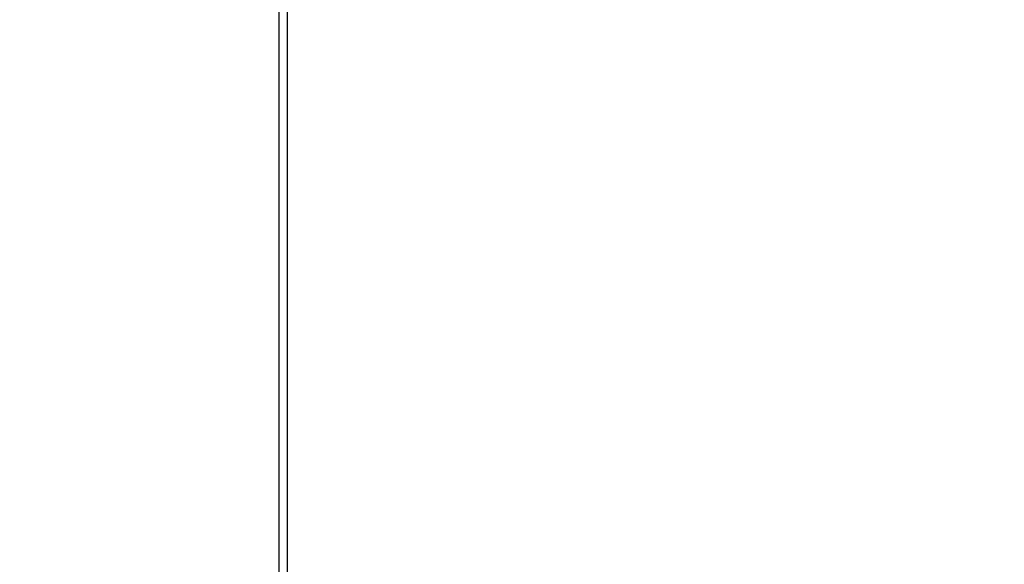
# Model space of a CAD drawing. Units: millimetres. Extents: x -10 to 268, y 49 to 188.
# Drawn here: x 112 to 161, y 88 to 115 of the extents above; entities that cross this region are included whole.
import ezdxf

# ---------------------------------------------------------------- set-up
doc = ezdxf.new("R2010")
doc.units = ezdxf.units.MM
doc.header["$LTSCALE"] = 16.335
doc.layers.get('0').update_dxf_attribs({"linetype": 'CONTINUOUS'})
doc.styles.get("Standard").update_dxf_attribs({"font": 'txt', "width": 0.8})
doc.dimstyles.new('DIMSTYLE_1', dxfattribs={"dimtxt": 3, "dimasz": 3, "dimexe": 1.5, "dimexo": 0.5, "dimgap": 0.75, "dimtad": 1, "dimtxsty": 'STANDARD', "dimblk": '_FILLED', "dimblk1": '_FILLED', "dimblk2": '_FILLED', "dimcen": 0.09, "dimazin": 2, "dimtfac": 1, "dimtofl": 0, "dimtmove": 0, "dimatfit": 3, "dimldrblk": '_FILLED', "dimfxl": 1, "dimtolj": 1, "dimarcsym": 0})

# ---------------------------------------------------------------- blocks, each defined once
blk = doc.blocks.new('_FILLED')
at = {"color": 0, "linetype": 'BYBLOCK'}
blk.add_solid([(0, 0), (-1, 0.317), (-1, -0.317)], dxfattribs=at)
blk = doc.blocks.new('*D4')
at = {"color": 7, "linetype": 'CONTINUOUS'}
for p, q in [((42.09, 97.995), (42.09, 178.31)), ((231.09, 97.995), (231.09, 178.31)), ((42.09, 176.81), (136.59, 176.81)), ((231.09, 176.81), (136.59, 176.81))]:
    blk.add_line(p, q, dxfattribs=at)
at = {"color": 7, "linetype": 'CONTINUOUS', "xscale": 3, "yscale": 3, "zscale": 3, "rotation": 180}
blk.add_blockref('_FILLED', (42.09, 176.81), dxfattribs=at)
at = {"color": 7, "linetype": 'CONTINUOUS', "xscale": 3, "yscale": 3, "zscale": 3}
blk.add_blockref('_FILLED', (231.09, 176.81), dxfattribs=at)
at = {"color": 7, "linetype": 'CONTINUOUS', "insert": (136.59, 180.56), "char_height": 3, "width": 9.64286, "attachment_point": 2, "line_spacing_factor": 0.9}
blk.add_mtext('{\\ftxt;\\W0.0001;\\H0.0001;\\~}{\\ftxt;\\W2.1428571429;\\H3.0; }{\\ftxt;\\W0.0001;\\H0.0001;\\~}', dxfattribs=at)

msp = doc.modelspace()

# ---------------------------------------------------------------- linework, layer by layer
at = {"color": 7, "linetype": 'CONTINUOUS'}
for p, q in [((125.19, 76.295), (125.19, 118.695)), ((125.59, 118.695), (125.59, 76.295))]:
    msp.add_line(p, q, dxfattribs=at)

# ---------------------------------------------------------------- dimensions: what is measured, and where the dimension line sits
dim = msp.add_linear_dim(base=(231.09, 176.81), p1=(42.09, 97.495), p2=(231.09, 97.495), text='{\\ftxt;\\W0.0001;\\H0.0001;\\~}{\\ftxt;\\W2.1428571429;\\H3.0; }{\\ftxt;\\W0.0001;\\H0.0001;\\~}', dimstyle='DIMSTYLE_1', dxfattribs=at)
dim.commit()
dim.dimension.update_dxf_attribs({"geometry": '*D4', "text_midpoint": (136.162, 176.81), "dimtype": 160})

doc.saveas('drawing.dxf')
